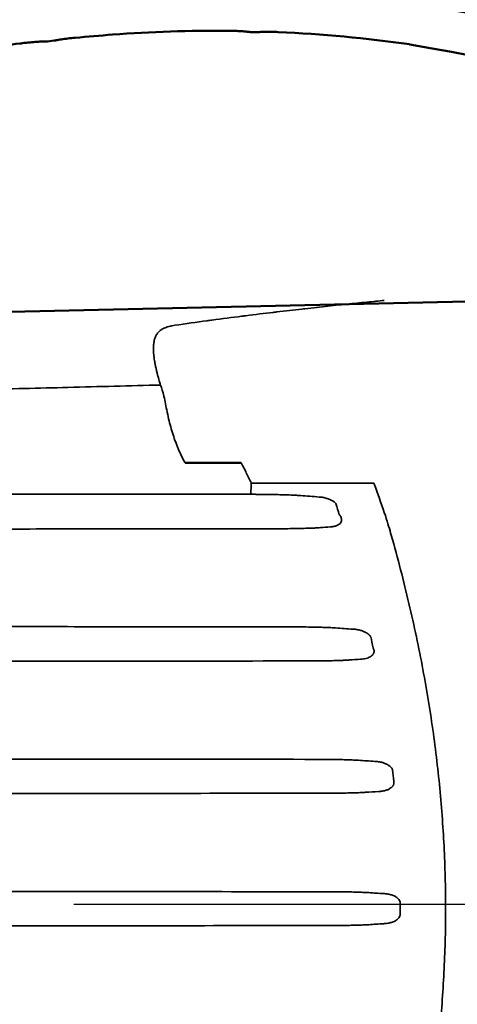
# Model space of a CAD drawing. Units: millimetres. Extents: x -402 to 1877, y 1083 to 2159.
# Drawn here: x 399 to 445, y 1750 to 1855 of the extents above; entities that cross this region are included whole.
import ezdxf

# ---------------------------------------------------------------- set-up
doc = ezdxf.new("R2010")
doc.units = ezdxf.units.MM
doc.header["$LTSCALE"] = 10
doc.linetypes.add('AM_ISO08W050', pattern=[18, 12, -1.5, 3, -1.5])
doc.linetypes.add('AM_ISO08W050x2', pattern=[9, 6, -0.75, 1.5, -0.75])
for name, color, linetype, lineweight in [('AM_0 ( Kontur 0.5 )', 7, 'Continuous', 50), ('AM_5 ( Bemassung)', 3, 'Continuous', 25), ('AM_7 (Mittellinie)', 4, 'AM_ISO08W050', 25), ('Sichtbar (ISO)', 7, 'Continuous', 50), ('Sichtbar schmal (ISO)', 7, 'Continuous', 35)]:
    doc.layers.add(name, color=color, linetype=linetype, lineweight=lineweight)
doc.styles.get("Standard").update_dxf_attribs({"font": 'arial.ttf'})
doc.dimstyles.new('AM_DIN$0', dxfattribs={"dimtxt": 3.5, "dimasz": 4, "dimexe": 0.5, "dimexo": 0, "dimgap": 1.5, "dimtad": 1, "dimdsep": 46, "dimtxsty": 'Standard', "dimcen": 0, "dimclrd": 256, "dimclre": 256, "dimclrt": 6, "dimadec": 0, "dimazin": 2, "dimtp": 0.1, "dimtm": 0.1, "dimtfac": 0.71, "dimtmove": 0, "dimatfit": 3, "dimfxl": 1, "dimlwd": -1, "dimlwe": -1, "dimarcsym": 0})

# ---------------------------------------------------------------- blocks, each defined once
blk = doc.blocks.new('*D31')
at = {"layer": 'AM_5 ( Bemassung)', "transparency": 16777216}
for p, q in [((45.08, 1816.63), (45.08, 2112.27)), ((656.21, 1777.64), (656.21, 2112.27)), ((65.08, 2107.27), (636.21, 2107.27))]:
    blk.add_line(p, q, dxfattribs=at)
for points in [[(65.08, 2110.61), (65.08, 2103.94), (45.08, 2107.27)], [(636.21, 2110.61), (636.21, 2103.94), (656.21, 2107.27)]]:
    blk.add_solid(points, dxfattribs=at)
at = {"layer": 'Defpoints', "color": 0, "transparency": 16777216}
for p in [(656.21, 2107.27), (45.08, 1816.63), (656.21, 1777.64)]:
    blk.add_point(p, dxfattribs=at)
at = {"layer": 'AM_5 ( Bemassung)', "color": 6, "transparency": 16777216, "insert": (336.72, 2137.59), "char_height": 30, "attachment_point": 5}
blk.add_mtext('605', dxfattribs=at)
blk = doc.blocks.new('*D23')
at = {"layer": 'AM_5 ( Bemassung)', "transparency": 16777216}
for p, q in [((45.08, 1816.63), (45.08, 2050.79)), ((567.88, 1798.85), (567.88, 2050.79)), ((65.08, 2045.79), (547.88, 2045.79))]:
    blk.add_line(p, q, dxfattribs=at)
for points in [[(65.08, 2049.12), (65.08, 2042.46), (45.08, 2045.79)], [(547.88, 2049.12), (547.88, 2042.46), (567.88, 2045.79)]]:
    blk.add_solid(points, dxfattribs=at)
at = {"layer": 'Defpoints', "color": 0, "transparency": 16777216}
for p in [(567.88, 2045.79), (45.08, 1816.63), (567.88, 1798.85)]:
    blk.add_point(p, dxfattribs=at)
at = {"layer": 'AM_5 ( Bemassung)', "color": 6, "transparency": 16777216, "insert": (286.11, 2076.12), "char_height": 30, "attachment_point": 5}
blk.add_mtext('534', dxfattribs=at)

msp = doc.modelspace()

# ---------------------------------------------------------------- linework, layer by layer
at = {"layer": 'AM_0 ( Kontur 0.5 )'}
msp.add_line((416.112, 1807.803), (422.044, 1807.803), dxfattribs=at)
at = {"layer": 'AM_7 (Mittellinie)', "linetype": 'AM_ISO08W050x2'}
msp.add_line((554.326, 1761.067), (33.271, 1761.067), dxfattribs=at)
at = {"layer": 'Sichtbar (ISO)'}
msp.add_line((355.723, 1822.809), (486.751, 1825.805), dxfattribs=at)
for points, knots in [([(404.464, 1852.786), (404.204, 1852.762), (403.94, 1852.734), (403.448, 1852.675), (403.213, 1852.644), (402.798, 1852.582), (402.613, 1852.551), (402.382, 1852.508), (402.308, 1852.493), (401.557, 1852.391)], [0, 0, 0, 0, 0.07853369, 0.07853369, 0.1566682, 0.1566682, 0.23498444, 0.23498444, 0.28025629, 0.28025629, 0.28025629, 0.28025629]), ([(423.642, 1853.364), (423.642, 1853.364), (423.027, 1853.382), (423.003, 1853.387), (422.975, 1853.392), (422.878, 1853.407), (422.796, 1853.417), (422.568, 1853.442), (422.408, 1853.457), (422.034, 1853.485), (421.81, 1853.498), (421.335, 1853.518), (421.078, 1853.526), (420.78, 1853.53), (420.738, 1853.53), (420.696, 1853.531)], [0.08512159, 0.08512159, 0.08512159, 0.08512159, 0.10119426, 0.10119426, 0.1339754, 0.1339754, 0.18741611, 0.18741611, 0.25726113, 0.25726113, 0.33319535, 0.33319535, 0.41025326, 0.41025326, 0.42280115, 0.42280115, 0.42280115, 0.42280115]), ([(425.972, 1853.389), (425.715, 1853.401), (425.454, 1853.408), (424.968, 1853.416), (424.736, 1853.416), (424.327, 1853.409), (424.144, 1853.403), (423.855, 1853.388), (423.741, 1853.378), (423.658, 1853.367), (423.642, 1853.364), (423.642, 1853.364)], [0, 0, 0, 0, 0.07730456, 0.07730456, 0.153797, 0.153797, 0.23044648, 0.23044648, 0.30630778, 0.30630778, 0.33614095, 0.33614095, 0.33614095, 0.33614095]), ([(398.605, 1852.178), (396.445, 1851.928), (394.298, 1851.318), (390.346, 1849.461), (388.492, 1848.186), (385.733, 1845.534), (384.685, 1844.246), (383.814, 1842.862)], [0, 0, 0, 0, 0.6524338, 0.6524338, 1.3100064, 1.3100064, 1.8007321, 1.8007321, 1.8007321, 1.8007321]), ([(401.557, 1852.391), (401.557, 1852.391), (401.552, 1852.391), (401.529, 1852.393), (401.501, 1852.395), (401.404, 1852.397), (401.32, 1852.397), (401.088, 1852.393), (400.925, 1852.387), (400.542, 1852.367), (400.314, 1852.352), (399.831, 1852.312), (399.57, 1852.287), (399.284, 1852.256), (399.257, 1852.253), (399.23, 1852.25)], [0.09150978, 0.09150978, 0.09150978, 0.09150978, 0.10683045, 0.10683045, 0.13956795, 0.13956795, 0.19350548, 0.19350548, 0.2643046, 0.2643046, 0.3412603, 0.3412603, 0.4195439, 0.4195439, 0.42763438, 0.42763438, 0.42763438, 0.42763438]), ([(439.91, 1852.089), (453.233, 1849.651), (453.46, 1849.577), (453.674, 1849.506), (453.889, 1849.435), (454.091, 1849.366), (454.282, 1849.3)], [0, 0, 0, 0, 0.5, 0.5, 0.5, 1, 1, 1, 1])]:
    msp.add_open_spline(points, degree=3, knots=knots, dxfattribs=at)
for points in [[(408.429, 1853.119), (407.107, 1853.019), (405.785, 1852.908), (404.464, 1852.786)], [(420.696, 1853.531), (416.605, 1853.566), (412.509, 1853.429), (408.429, 1853.119)], [(439.88, 1852.091), (435.27, 1852.746), (430.623, 1853.18), (425.972, 1853.389)], [(399.23, 1852.25), (399.022, 1852.226), (398.814, 1852.203), (398.605, 1852.178)], [(439.88, 1852.091), (439.889, 1852.09), (439.9, 1852.089), (439.91, 1852.089)]]:
    msp.add_open_spline(points, degree=3, dxfattribs=at)
at = {"layer": 'Sichtbar schmal (ISO)'}
for centre, major_axis, ratio, start_param, end_param in [((404.419, 1853.284), (0.046, -0.498), 0.0015976, 0.0768378, 0.0770462), ((425.994, 1853.889), (-0.022, -0.499), 0.0007848, 6.2063, 6.2831854), ((425.994, 1853.889), (-0.022, -0.499), 0.0007849, 0.0003168, 0.0005197), ((399.174, 1852.747), (0.056, -0.497), 0.0019621, 6.2831852, 6.3603747), ((423.047, 1806.466), (-0.003, -2), 0.0390304, 0.0349379, 1.1582971), ((571.141, 1806.491), (155.59, 0), 0.0348995, 3.5497977, 3.5806577), ((366.719, 1752.503), (7.716, -124.195), 0.5932496, 1.9463294, 1.9566114), ((571.103, 1798.742), (-154.121, 0), 0.0348993, 5.8461196, 5.8621462), ((571.237, 1792.63), (154.057, 0), 0.0348993, 3.5844607, 3.6118547), ((367.297, 1757.912), (2.134, -107.917), 0.6664586, 1.8422047, 1.8536011), ((571.399, 1784.6), (-153.269, 0), 0.0348992, 5.8139833, 5.8316211), ((571.215, 1778.71), (152.95, 0), 0.0348993, 3.6062052, 3.6307417), ((370.117, 1760.26), (0.252, -97.342), 0.7067918, 1.7118169, 1.7241155), ((436.442, 1772.969), (-4.284, -0.283), 0.0096418, 4.6744283, 5.0015968), ((571.174, 1764.736), (152.378, 0), 0.0348993, 3.6149519, 3.636962), ((371.442, 1760.617), (0, -93.74), 0.7195948, 1.5644725, 1.5771201), ((571.267, 1756.496), (-152.484, 0), 0.0348993, 5.7878261, 5.809821)]:
    msp.add_ellipse(centre, major_axis=major_axis, ratio=ratio, start_param=start_param, end_param=end_param, dxfattribs=at)
for points, knots in [([(408.108, 1857.057), (412.028, 1857.378), (415.98, 1857.539), (419.88, 1857.551), (423.78, 1857.564), (427.629, 1857.429), (431.612, 1857.138), (435.595, 1856.846), (439.712, 1856.398), (444.14, 1855.707), (448.569, 1855.016), (453.309, 1854.081), (458.24, 1852.823)], [0.00000365, 0.00000365, 0.00000365, 0.00000365, 0.25, 0.25, 0.25, 0.5, 0.5, 0.5, 0.75, 0.75, 0.75, 1, 1, 1, 1]), ([(415.026, 1822.356), (416.208, 1822.526), (417.347, 1822.685), (418.444, 1822.834), (418.615, 1822.857), (418.785, 1822.88), (418.954, 1822.903), (420.045, 1823.049), (421.092, 1823.186), (422.099, 1823.314), (422.247, 1823.333), (422.394, 1823.351), (422.54, 1823.37), (423.543, 1823.496), (424.505, 1823.614), (425.43, 1823.725), (425.557, 1823.74), (425.684, 1823.755), (425.81, 1823.77), (426.732, 1823.88), (427.616, 1823.982), (428.467, 1824.078), (428.576, 1824.09), (428.685, 1824.103), (428.793, 1824.115), (429.642, 1824.21), (430.456, 1824.299), (431.24, 1824.383), (431.334, 1824.394), (431.427, 1824.403), (431.52, 1824.413), (432.302, 1824.497), (433.054, 1824.575), (433.777, 1824.649), (433.857, 1824.657), (433.937, 1824.665), (434.016, 1824.673), (434.739, 1824.747), (435.433, 1824.815), (436.102, 1824.881), (436.171, 1824.887), (436.239, 1824.894), (436.306, 1824.9), (436.603, 1824.929), (436.895, 1824.957), (437.182, 1824.985)], [0, 0, 0, 0, 0.02162241, 0.02162241, 0.02162241, 0.025, 0.025, 0.025, 0.04679605, 0.04679605, 0.04679605, 0.05, 0.05, 0.05, 0.07197434, 0.07197434, 0.07197434, 0.075, 0.075, 0.075, 0.09715179, 0.09715179, 0.09715179, 0.1, 0.1, 0.1, 0.12233015, 0.12233015, 0.12233015, 0.125, 0.125, 0.125, 0.14750823, 0.14750823, 0.14750823, 0.15, 0.15, 0.15, 0.17268621, 0.17268621, 0.17268621, 0.175, 0.175, 0.175, 0.1851456, 0.1851456, 0.1851456, 0.1851456]), ([(413.517, 1816.035), (413.493, 1816.112), (413.467, 1816.192), (413.442, 1816.275), (413.42, 1816.345), (413.399, 1816.418), (413.377, 1816.492), (413.349, 1816.586), (413.321, 1816.683), (413.293, 1816.783), (413.272, 1816.856), (413.251, 1816.931), (413.231, 1817.006), (413.202, 1817.113), (413.174, 1817.222), (413.147, 1817.331), (413.129, 1817.402), (413.112, 1817.474), (413.094, 1817.546), (413.067, 1817.661), (413.041, 1817.775), (413.017, 1817.889), (413.003, 1817.955), (412.989, 1818.021), (412.976, 1818.087), (412.952, 1818.204), (412.931, 1818.32), (412.911, 1818.433), (412.901, 1818.491), (412.891, 1818.549), (412.882, 1818.605), (412.863, 1818.72), (412.847, 1818.832), (412.833, 1818.939), (412.827, 1818.988), (412.821, 1819.036), (412.816, 1819.083), (412.803, 1819.19), (412.794, 1819.293), (412.786, 1819.39), (412.783, 1819.429), (412.78, 1819.467), (412.778, 1819.504), (412.772, 1819.6), (412.768, 1819.692), (412.766, 1819.778), (412.765, 1819.808), (412.765, 1819.838), (412.765, 1819.867), (412.764, 1819.953), (412.766, 1820.034), (412.769, 1820.112), (412.77, 1820.135), (412.771, 1820.157), (412.772, 1820.179), (412.776, 1820.257), (412.782, 1820.329), (412.79, 1820.398), (412.792, 1820.416), (412.794, 1820.433), (412.796, 1820.45), (412.805, 1820.519), (412.815, 1820.584), (412.827, 1820.646), (412.829, 1820.659), (412.832, 1820.672), (412.834, 1820.685), (412.847, 1820.747), (412.861, 1820.806), (412.877, 1820.862), (412.88, 1820.871), (412.882, 1820.881), (412.885, 1820.89), (412.901, 1820.947), (412.919, 1821.001), (412.939, 1821.052), (412.941, 1821.059), (412.944, 1821.066), (412.947, 1821.073), (412.967, 1821.125), (412.989, 1821.175), (413.013, 1821.223), (413.015, 1821.228), (413.017, 1821.232), (413.02, 1821.237), (413.044, 1821.286), (413.071, 1821.334), (413.1, 1821.38), (413.101, 1821.383), (413.103, 1821.386), (413.105, 1821.389), (413.135, 1821.436), (413.168, 1821.482), (413.204, 1821.527), (413.205, 1821.529), (413.206, 1821.53), (413.207, 1821.532), (413.245, 1821.579), (413.286, 1821.625), (413.331, 1821.67), (413.376, 1821.715), (413.426, 1821.759), (413.48, 1821.801), (413.481, 1821.802), (413.483, 1821.803), (413.484, 1821.804), (413.537, 1821.846), (413.595, 1821.886), (413.659, 1821.925), (413.662, 1821.927), (413.665, 1821.929), (413.668, 1821.931), (413.731, 1821.969), (413.798, 1822.005), (413.87, 1822.039), (413.876, 1822.042), (413.882, 1822.045), (413.888, 1822.048), (413.958, 1822.08), (414.033, 1822.111), (414.113, 1822.14), (414.122, 1822.143), (414.131, 1822.147), (414.14, 1822.15), (414.218, 1822.177), (414.3, 1822.203), (414.385, 1822.226), (414.398, 1822.23), (414.411, 1822.233), (414.424, 1822.236), (414.508, 1822.259), (414.595, 1822.279), (414.688, 1822.298), (414.705, 1822.301), (414.723, 1822.305), (414.74, 1822.308), (414.831, 1822.325), (414.927, 1822.341), (415.026, 1822.356)], [0, 0, 0, 0, 0.0226423, 0.0226423, 0.0226423, 0.0416667, 0.0416667, 0.0416667, 0.0656822, 0.0656822, 0.0656822, 0.0833333, 0.0833333, 0.0833333, 0.1084729, 0.1084729, 0.1084729, 0.125, 0.125, 0.125, 0.1513164, 0.1513164, 0.1513164, 0.1666667, 0.1666667, 0.1666667, 0.1941462, 0.1941462, 0.1941462, 0.2083333, 0.2083333, 0.2083333, 0.2370012, 0.2370012, 0.2370012, 0.25, 0.25, 0.25, 0.2798242, 0.2798242, 0.2798242, 0.2916667, 0.2916667, 0.2916667, 0.3226104, 0.3226104, 0.3226104, 0.3333333, 0.3333333, 0.3333333, 0.3654465, 0.3654465, 0.3654465, 0.375, 0.375, 0.375, 0.4082739, 0.4082739, 0.4082739, 0.4166667, 0.4166667, 0.4166667, 0.4511044, 0.4511044, 0.4511044, 0.4583333, 0.4583333, 0.4583333, 0.493935, 0.493935, 0.493935, 0.5, 0.5, 0.5, 0.5367668, 0.5367668, 0.5367668, 0.5416667, 0.5416667, 0.5416667, 0.5795998, 0.5795998, 0.5795998, 0.5833333, 0.5833333, 0.5833333, 0.6224335, 0.6224335, 0.6224335, 0.625, 0.625, 0.625, 0.6652739, 0.6652739, 0.6652739, 0.6666667, 0.6666667, 0.6666667, 0.7083333, 0.7083333, 0.7083333, 0.75, 0.75, 0.75, 0.7509373, 0.7509373, 0.7509373, 0.7916667, 0.7916667, 0.7916667, 0.7937626, 0.7937626, 0.7937626, 0.8333333, 0.8333333, 0.8333333, 0.8365903, 0.8365903, 0.8365903, 0.875, 0.875, 0.875, 0.879433, 0.879433, 0.879433, 0.9166667, 0.9166667, 0.9166667, 0.9222769, 0.9222769, 0.9222769, 0.9583333, 0.9583333, 0.9583333, 0.965098, 0.965098, 0.965098, 1, 1, 1, 1]), ([(413.517, 1816.035), (410.258, 1815.951), (406.99, 1815.868), (403.714, 1815.784), (400.629, 1815.705), (397.537, 1815.625), (394.438, 1815.546), (388.725, 1815.399), (382.988, 1815.252), (377.225, 1815.104), (376.543, 1815.087), (375.86, 1815.069), (375.177, 1815.052), (368.725, 1814.886), (362.24, 1814.72), (355.723, 1814.552)], [0, 0, 0, 0, 0.1716566, 0.1716566, 0.1716566, 0.3333333, 0.3333333, 0.3333333, 0.6313723, 0.6313723, 0.6313723, 0.6666667, 0.6666667, 0.6666667, 1, 1, 1, 1]), ([(416.112, 1807.803), (415.86, 1808.264), (415.628, 1808.741), (415.421, 1809.222), (415.37, 1809.341), (415.32, 1809.459), (415.272, 1809.578), (415.058, 1810.108), (414.875, 1810.64), (414.716, 1811.172), (414.694, 1811.245), (414.673, 1811.318), (414.652, 1811.39), (414.487, 1811.97), (414.35, 1812.549), (414.23, 1813.113), (414.225, 1813.137), (414.219, 1813.161), (414.214, 1813.185), (414.091, 1813.772), (413.985, 1814.339), (413.877, 1814.819), (413.874, 1814.836), (413.87, 1814.854), (413.866, 1814.871), (413.762, 1815.328), (413.654, 1815.71), (413.517, 1816.035)], [0, 0, 0, 0, 0.1604823, 0.1604823, 0.1604823, 0.2, 0.2, 0.2, 0.3758671, 0.3758671, 0.3758671, 0.4, 0.4, 0.4, 0.5918336, 0.5918336, 0.5918336, 0.6, 0.6, 0.6, 0.8, 0.8, 0.8, 0.8073275, 0.8073275, 0.8073275, 1, 1, 1, 1]), ([(423.117, 1805.664), (423.083, 1805.741), (423.048, 1805.816), (423.012, 1805.892), (422.876, 1806.186), (422.736, 1806.474), (422.593, 1806.758), (422.517, 1806.91), (422.44, 1807.06), (422.363, 1807.208), (422.258, 1807.409), (422.152, 1807.608), (422.044, 1807.803)], [0.00000037, 0.00000037, 0.00000037, 0.00000037, 0.10229895, 0.10229895, 0.10229895, 0.5, 0.5, 0.5, 0.71252075, 0.71252075, 0.71252075, 0.99999916, 0.99999916, 0.99999916, 0.99999916]), ([(436.103, 1805.664), (437.226, 1802.603), (437.59, 1801.364), (437.937, 1800.137), (438.284, 1798.909), (438.614, 1797.691), (438.926, 1796.486), (439.239, 1795.281), (439.534, 1794.088), (439.812, 1792.907), (440.09, 1791.725), (440.352, 1790.555), (440.597, 1789.394), (440.843, 1788.233), (441.072, 1787.082), (441.287, 1785.938), (441.501, 1784.794), (441.7, 1783.659), (441.884, 1782.53), (442.068, 1781.402), (442.238, 1780.28), (442.393, 1779.165), (442.547, 1778.05), (442.688, 1776.941), (442.814, 1775.837), (442.941, 1774.733), (443.053, 1773.634), (443.151, 1772.539), (443.25, 1771.444), (443.334, 1770.353), (443.406, 1769.265), (443.477, 1768.178), (443.534, 1767.093), (443.579, 1766.011), (443.623, 1764.928), (443.654, 1763.848), (443.672, 1762.768), (443.689, 1761.689), (443.693, 1760.61), (443.685, 1759.532), (443.676, 1758.453), (443.654, 1757.374), (443.618, 1756.293), (443.583, 1755.212), (443.534, 1754.128), (443.472, 1753.042), (443.409, 1751.956), (443.334, 1750.868), (443.244, 1749.776), (443.155, 1748.684), (443.052, 1747.588), (442.935, 1746.487), (442.817, 1745.386), (442.686, 1744.28), (442.541, 1743.169), (442.396, 1742.058), (442.236, 1740.941), (442.062, 1739.817), (441.887, 1738.693), (441.698, 1737.562), (441.494, 1736.423), (441.289, 1735.285), (441.07, 1734.139), (440.835, 1732.984), (440.6, 1731.829), (440.349, 1730.665), (440.081, 1729.491), (439.814, 1728.316), (439.53, 1727.131), (439.23, 1725.935), (438.929, 1724.738), (438.611, 1723.53), (438.275, 1722.31), (437.94, 1721.089), (437.587, 1719.857), (437.215, 1718.611), (436.844, 1717.366), (436.454, 1716.107), (436.046, 1714.836)], [0, 0, 0, 0, 0.0384615, 0.0384615, 0.0384615, 0.0769231, 0.0769231, 0.0769231, 0.1153846, 0.1153846, 0.1153846, 0.1538462, 0.1538462, 0.1538462, 0.1923077, 0.1923077, 0.1923077, 0.2307692, 0.2307692, 0.2307692, 0.2692308, 0.2692308, 0.2692308, 0.3076923, 0.3076923, 0.3076923, 0.3461538, 0.3461538, 0.3461538, 0.3846154, 0.3846154, 0.3846154, 0.4230769, 0.4230769, 0.4230769, 0.4615385, 0.4615385, 0.4615385, 0.5, 0.5, 0.5, 0.5384615, 0.5384615, 0.5384615, 0.5769231, 0.5769231, 0.5769231, 0.6153846, 0.6153846, 0.6153846, 0.6538462, 0.6538462, 0.6538462, 0.6923077, 0.6923077, 0.6923077, 0.7307692, 0.7307692, 0.7307692, 0.7692308, 0.7692308, 0.7692308, 0.8076923, 0.8076923, 0.8076923, 0.8461538, 0.8461538, 0.8461538, 0.8846154, 0.8846154, 0.8846154, 0.9230769, 0.9230769, 0.9230769, 0.9615385, 0.9615385, 0.9615385, 1, 1, 1, 1]), ([(423.047, 1804.468), (423.163, 1804.467), (423.279, 1804.467), (423.396, 1804.467), (423.438, 1804.467), (423.481, 1804.466), (423.524, 1804.466), (423.684, 1804.465), (423.845, 1804.464), (424.006, 1804.463), (424.038, 1804.463), (424.07, 1804.463), (424.103, 1804.462), (424.231, 1804.461), (424.359, 1804.46), (424.488, 1804.459)], [0.00000138, 0.00000138, 0.00000138, 0.00000138, 0.24431743, 0.24431743, 0.24431743, 0.33333333, 0.33333333, 0.33333333, 0.66666667, 0.66666667, 0.66666667, 0.73340238, 0.73340238, 0.73340238, 1, 1, 1, 1]), ([(424.488, 1804.459), (424.674, 1804.457), (424.858, 1804.454), (425.039, 1804.451), (425.174, 1804.449), (425.307, 1804.447), (425.439, 1804.445), (425.675, 1804.44), (425.907, 1804.435), (426.131, 1804.43), (426.201, 1804.428), (426.271, 1804.426), (426.339, 1804.425), (426.61, 1804.417), (426.867, 1804.409), (427.104, 1804.4), (427.118, 1804.4), (427.132, 1804.399), (427.145, 1804.399), (427.394, 1804.389), (427.622, 1804.379), (427.822, 1804.368), (427.847, 1804.367), (427.873, 1804.366), (427.897, 1804.364), (428.064, 1804.355), (428.21, 1804.345), (428.335, 1804.335)], [0.00000162, 0.00000162, 0.00000162, 0.00000162, 0.11469607, 0.11469607, 0.11469607, 0.2, 0.2, 0.2, 0.35238923, 0.35238923, 0.35238923, 0.4, 0.4, 0.4, 0.5891294, 0.5891294, 0.5891294, 0.6, 0.6, 0.6, 0.8, 0.8, 0.8, 0.82587054, 0.82587054, 0.82587054, 0.99999996, 0.99999996, 0.99999996, 0.99999996]), ([(430.309, 1804.182), (430.441, 1804.179), (430.576, 1804.165), (430.714, 1804.141), (430.851, 1804.117), (430.991, 1804.082), (431.126, 1804.038), (431.14, 1804.034), (431.154, 1804.029), (431.169, 1804.024), (431.288, 1803.983), (431.402, 1803.936), (431.508, 1803.883), (431.535, 1803.87), (431.56, 1803.857), (431.586, 1803.843), (431.675, 1803.795), (431.757, 1803.744), (431.832, 1803.691), (431.864, 1803.668), (431.894, 1803.645), (431.923, 1803.622), (431.981, 1803.575), (432.032, 1803.528), (432.077, 1803.48)], [0.00000648, 0.00000648, 0.00000648, 0.00000648, 0.2, 0.2, 0.2, 0.4, 0.4, 0.4, 0.42151553, 0.42151553, 0.42151553, 0.6, 0.6, 0.6, 0.64434109, 0.64434109, 0.64434109, 0.8, 0.8, 0.8, 0.86723702, 0.86723702, 0.86723702, 1, 1, 1, 1]), ([(432.433, 1802.312), (432.469, 1802.272), (432.505, 1802.229), (432.537, 1802.182), (432.569, 1802.135), (432.597, 1802.084), (432.621, 1802.03), (432.644, 1801.976), (432.661, 1801.918), (432.669, 1801.858), (432.677, 1801.797), (432.676, 1801.733), (432.662, 1801.669), (432.648, 1801.605), (432.621, 1801.54), (432.582, 1801.48), (432.542, 1801.419), (432.49, 1801.362), (432.424, 1801.309), (432.358, 1801.256), (432.278, 1801.207), (432.183, 1801.165), (432.089, 1801.123), (431.98, 1801.088), (431.86, 1801.062), (431.74, 1801.037), (431.609, 1801.022), (431.47, 1801.018)], [0.00000001, 0.00000001, 0.00000001, 0.00000001, 0.11111111, 0.11111111, 0.11111111, 0.22222222, 0.22222222, 0.22222222, 0.33333333, 0.33333333, 0.33333333, 0.44444444, 0.44444444, 0.44444444, 0.55555556, 0.55555556, 0.55555556, 0.66666667, 0.66666667, 0.66666667, 0.77777778, 0.77777778, 0.77777778, 0.88888889, 0.88888889, 0.88888889, 0.99999803, 0.99999803, 0.99999803, 0.99999803]), ([(426.067, 1800.823), (412.524, 1800.813), (405.442, 1800.804), (398.349, 1800.795), (391.255, 1800.786), (384.151, 1800.777), (377.035, 1800.768), (369.919, 1800.759), (362.792, 1800.75), (355.653, 1800.741)], [0, 0, 0, 0, 0.3333333, 0.3333333, 0.3333333, 0.6666667, 0.6666667, 0.6666667, 1, 1, 1, 1]), ([(430.442, 1800.94), (430.355, 1800.933), (430.256, 1800.926), (430.148, 1800.92), (430.079, 1800.916), (430.005, 1800.912), (429.928, 1800.908), (429.776, 1800.9), (429.607, 1800.893), (429.424, 1800.886), (429.366, 1800.884), (429.307, 1800.882), (429.246, 1800.88), (429.018, 1800.872), (428.772, 1800.864), (428.512, 1800.858), (428.484, 1800.857), (428.456, 1800.857), (428.427, 1800.856), (428.135, 1800.849), (427.826, 1800.843), (427.506, 1800.838), (427.492, 1800.838), (427.477, 1800.838), (427.463, 1800.837), (427.156, 1800.833), (426.84, 1800.829), (426.524, 1800.827), (426.461, 1800.826), (426.398, 1800.826), (426.335, 1800.825), (426.067, 1800.823), (425.798, 1800.822), (425.526, 1800.822)], [0.00000083, 0.00000083, 0.00000083, 0.00000083, 0.10186281, 0.10186281, 0.10186281, 0.16666667, 0.16666667, 0.16666667, 0.29320247, 0.29320247, 0.29320247, 0.33333333, 0.33333333, 0.33333333, 0.48377537, 0.48377537, 0.48377537, 0.5, 0.5, 0.5, 0.66666667, 0.66666667, 0.66666667, 0.67427829, 0.67427829, 0.67427829, 0.83333333, 0.83333333, 0.83333333, 0.86511507, 0.86511507, 0.86511507, 0.99999995, 0.99999995, 0.99999995, 0.99999995]), ([(355.653, 1790.522), (362.987, 1790.513), (370.309, 1790.504), (377.619, 1790.494), (384.929, 1790.485), (392.228, 1790.476), (399.514, 1790.466), (406.8, 1790.457), (414.074, 1790.448), (427.268, 1790.438)], [0, 0, 0, 0, 0.3333333, 0.3333333, 0.3333333, 0.6666667, 0.6666667, 0.6666667, 1, 1, 1, 1]), ([(427.268, 1790.438), (427.536, 1790.438), (427.802, 1790.437), (428.067, 1790.435), (428.12, 1790.435), (428.173, 1790.434), (428.227, 1790.434), (428.545, 1790.431), (428.863, 1790.428), (429.17, 1790.423), (429.174, 1790.423), (429.177, 1790.423), (429.18, 1790.423), (429.484, 1790.418), (429.779, 1790.413), (430.058, 1790.406), (430.111, 1790.405), (430.163, 1790.404), (430.215, 1790.402), (430.439, 1790.397), (430.653, 1790.391), (430.853, 1790.384), (430.943, 1790.381), (431.03, 1790.378), (431.114, 1790.374), (431.26, 1790.369), (431.397, 1790.363), (431.524, 1790.357), (431.633, 1790.351), (431.733, 1790.346), (431.827, 1790.34), (431.904, 1790.336), (431.976, 1790.331), (432.042, 1790.326)], [0.00000051, 0.00000051, 0.00000051, 0.00000051, 0.13877593, 0.13877593, 0.13877593, 0.16666667, 0.16666667, 0.16666667, 0.33333333, 0.33333333, 0.33333333, 0.33505398, 0.33505398, 0.33505398, 0.5, 0.5, 0.5, 0.53118969, 0.53118969, 0.53118969, 0.66666667, 0.66666667, 0.66666667, 0.72741012, 0.72741012, 0.72741012, 0.83333333, 0.83333333, 0.83333333, 0.92451301, 0.92451301, 0.92451301, 0.99999991, 0.99999991, 0.99999991, 0.99999991]), ([(433.903, 1790.194), (434.037, 1790.191), (434.173, 1790.178), (434.31, 1790.156), (434.446, 1790.134), (434.583, 1790.103), (434.713, 1790.064), (434.732, 1790.058), (434.752, 1790.052), (434.771, 1790.046), (434.879, 1790.011), (434.982, 1789.971), (435.077, 1789.927), (435.111, 1789.912), (435.144, 1789.896), (435.176, 1789.879), (435.249, 1789.842), (435.317, 1789.802), (435.379, 1789.761), (435.42, 1789.734), (435.458, 1789.707), (435.493, 1789.679), (435.535, 1789.646), (435.574, 1789.613), (435.609, 1789.579), (435.648, 1789.541), (435.683, 1789.503), (435.713, 1789.466), (435.733, 1789.441), (435.751, 1789.417), (435.767, 1789.392)], [0.0000042, 0.0000042, 0.0000042, 0.0000042, 0.16666667, 0.16666667, 0.16666667, 0.33333333, 0.33333333, 0.33333333, 0.35822924, 0.35822924, 0.35822924, 0.5, 0.5, 0.5, 0.55045641, 0.55045641, 0.55045641, 0.66666667, 0.66666667, 0.66666667, 0.74243609, 0.74243609, 0.74243609, 0.83333333, 0.83333333, 0.83333333, 0.934124, 0.934124, 0.934124, 1, 1, 1, 1]), ([(436.014, 1788.214), (436.018, 1788.208), (436.021, 1788.203), (436.024, 1788.198), (436.055, 1788.145), (436.08, 1788.09), (436.097, 1788.035), (436.099, 1788.028), (436.101, 1788.021), (436.103, 1788.014), (436.117, 1787.959), (436.123, 1787.904), (436.121, 1787.849), (436.121, 1787.841), (436.12, 1787.832), (436.119, 1787.824), (436.115, 1787.77), (436.102, 1787.716), (436.079, 1787.661), (436.075, 1787.652), (436.071, 1787.643), (436.066, 1787.633), (436.041, 1787.58), (436.006, 1787.528), (435.962, 1787.477), (435.953, 1787.467), (435.944, 1787.457), (435.934, 1787.447), (435.887, 1787.398), (435.83, 1787.351), (435.764, 1787.307), (435.749, 1787.297), (435.733, 1787.287), (435.717, 1787.278), (435.648, 1787.236), (435.57, 1787.198), (435.482, 1787.164), (435.46, 1787.156), (435.437, 1787.147), (435.413, 1787.139), (435.323, 1787.108), (435.224, 1787.082), (435.119, 1787.062), (435.089, 1787.057), (435.059, 1787.052), (435.028, 1787.047), (434.922, 1787.031), (434.81, 1787.021), (434.694, 1787.019)], [0, 0, 0, 0, 0.01170199, 0.01170199, 0.01170199, 0.125, 0.125, 0.125, 0.13920512, 0.13920512, 0.13920512, 0.25, 0.25, 0.25, 0.2665678, 0.2665678, 0.2665678, 0.375, 0.375, 0.375, 0.39385034, 0.39385034, 0.39385034, 0.5, 0.5, 0.5, 0.52121559, 0.52121559, 0.52121559, 0.625, 0.625, 0.625, 0.6485447, 0.6485447, 0.6485447, 0.75, 0.75, 0.75, 0.77572358, 0.77572358, 0.77572358, 0.875, 0.875, 0.875, 0.90315328, 0.90315328, 0.90315328, 0.99999789, 0.99999789, 0.99999789, 0.99999789]), ([(429.228, 1786.831), (415.577, 1786.821), (408.116, 1786.812), (400.643, 1786.803), (393.17, 1786.794), (385.684, 1786.784), (378.186, 1786.775), (370.688, 1786.766), (363.177, 1786.756), (355.653, 1786.747)], [0.00000001, 0.00000001, 0.00000001, 0.00000001, 0.33333333, 0.33333333, 0.33333333, 0.66666667, 0.66666667, 0.66666667, 1, 1, 1, 1]), ([(433.493, 1786.934), (433.452, 1786.931), (433.409, 1786.928), (433.364, 1786.925), (433.225, 1786.917), (433.067, 1786.908), (432.888, 1786.9), (432.828, 1786.898), (432.766, 1786.895), (432.701, 1786.893), (432.513, 1786.885), (432.307, 1786.878), (432.087, 1786.872), (432.009, 1786.87), (431.929, 1786.868), (431.848, 1786.865), (431.621, 1786.86), (431.381, 1786.855), (431.131, 1786.85), (431.038, 1786.848), (430.944, 1786.847), (430.849, 1786.845), (430.594, 1786.842), (430.332, 1786.838), (430.067, 1786.836), (429.964, 1786.835), (429.86, 1786.834), (429.756, 1786.834), (429.493, 1786.832), (429.228, 1786.831), (428.957, 1786.83)], [0.00000058, 0.00000058, 0.00000058, 0.00000058, 0.04863132, 0.04863132, 0.04863132, 0.2, 0.2, 0.2, 0.25120251, 0.25120251, 0.25120251, 0.4, 0.4, 0.4, 0.45280563, 0.45280563, 0.45280563, 0.6, 0.6, 0.6, 0.65448309, 0.65448309, 0.65448309, 0.8, 0.8, 0.8, 0.85679228, 0.85679228, 0.85679228, 1, 1, 1, 1]), ([(355.653, 1776.504), (363.298, 1776.494), (370.93, 1776.485), (378.549, 1776.475), (386.168, 1776.466), (393.774, 1776.456), (401.367, 1776.447), (408.96, 1776.438), (416.539, 1776.428), (430.038, 1776.419)], [0, 0, 0, 0, 0.3333333, 0.3333333, 0.3333333, 0.6666667, 0.6666667, 0.6666667, 1, 1, 1, 1]), ([(430.038, 1776.419), (430.252, 1776.419), (430.462, 1776.418), (430.671, 1776.417), (430.761, 1776.416), (430.851, 1776.416), (430.94, 1776.415), (431.166, 1776.413), (431.39, 1776.411), (431.609, 1776.408), (431.679, 1776.407), (431.748, 1776.406), (431.817, 1776.405), (432.049, 1776.402), (432.274, 1776.398), (432.491, 1776.393), (432.539, 1776.392), (432.587, 1776.391), (432.635, 1776.39), (432.862, 1776.385), (433.079, 1776.379), (433.281, 1776.373), (433.31, 1776.372), (433.339, 1776.371), (433.368, 1776.37), (433.579, 1776.363), (433.775, 1776.356), (433.951, 1776.348), (433.964, 1776.347), (433.977, 1776.347), (433.989, 1776.346), (434.175, 1776.337), (434.338, 1776.328), (434.478, 1776.318)], [0.00000007, 0.00000007, 0.00000007, 0.00000007, 0.1164691, 0.1164691, 0.1164691, 0.16666667, 0.16666667, 0.16666667, 0.29313839, 0.29313839, 0.29313839, 0.33333333, 0.33333333, 0.33333333, 0.46940149, 0.46940149, 0.46940149, 0.5, 0.5, 0.5, 0.64574005, 0.64574005, 0.64574005, 0.66666667, 0.66666667, 0.66666667, 0.8219935, 0.8219935, 0.8219935, 0.83333333, 0.83333333, 0.83333333, 0.99999965, 0.99999965, 0.99999965, 0.99999965]), ([(436.201, 1776.202), (436.331, 1776.199), (436.46, 1776.188), (436.587, 1776.17), (436.593, 1776.169), (436.599, 1776.168), (436.604, 1776.167), (436.737, 1776.147), (436.869, 1776.119), (436.992, 1776.083), (437.007, 1776.079), (437.021, 1776.075), (437.036, 1776.071), (437.142, 1776.038), (437.243, 1776.001), (437.336, 1775.96), (437.365, 1775.947), (437.394, 1775.934), (437.422, 1775.92), (437.493, 1775.885), (437.559, 1775.848), (437.619, 1775.81), (437.657, 1775.786), (437.691, 1775.762), (437.724, 1775.737), (437.765, 1775.707), (437.802, 1775.676), (437.836, 1775.644), (437.872, 1775.61), (437.905, 1775.575), (437.934, 1775.541), (437.952, 1775.518), (437.969, 1775.495), (437.985, 1775.473), (438.015, 1775.429), (438.039, 1775.384), (438.057, 1775.341), (438.063, 1775.328), (438.068, 1775.315), (438.072, 1775.302)], [0.0000028, 0.0000028, 0.0000028, 0.0000028, 0.13676207, 0.13676207, 0.13676207, 0.14285714, 0.14285714, 0.14285714, 0.28571429, 0.28571429, 0.28571429, 0.30271226, 0.30271226, 0.30271226, 0.42857143, 0.42857143, 0.42857143, 0.46886995, 0.46886995, 0.46886995, 0.57142857, 0.57142857, 0.57142857, 0.63504758, 0.63504758, 0.63504758, 0.71428571, 0.71428571, 0.71428571, 0.80090387, 0.80090387, 0.80090387, 0.85714286, 0.85714286, 0.85714286, 0.96681323, 0.96681323, 0.96681323, 1, 1, 1, 1]), ([(438.199, 1774.118), (438.209, 1774.086), (438.216, 1774.053), (438.221, 1774.021), (438.224, 1773.994), (438.225, 1773.966), (438.225, 1773.939), (438.224, 1773.901), (438.219, 1773.864), (438.21, 1773.826), (438.205, 1773.805), (438.198, 1773.785), (438.191, 1773.764), (438.175, 1773.721), (438.154, 1773.679), (438.126, 1773.637), (438.117, 1773.622), (438.106, 1773.607), (438.095, 1773.592), (438.059, 1773.545), (438.016, 1773.498), (437.963, 1773.453), (437.954, 1773.444), (437.943, 1773.436), (437.933, 1773.427), (437.871, 1773.377), (437.798, 1773.329), (437.715, 1773.285), (437.71, 1773.282), (437.705, 1773.279), (437.7, 1773.276), (437.611, 1773.23), (437.51, 1773.187), (437.396, 1773.15), (437.392, 1773.149), (437.387, 1773.147), (437.382, 1773.146), (437.272, 1773.111), (437.152, 1773.081), (437.024, 1773.06), (437.005, 1773.057), (436.986, 1773.054), (436.966, 1773.051), (436.85, 1773.034), (436.728, 1773.024), (436.602, 1773.021)], [0, 0, 0, 0, 0.06775103, 0.06775103, 0.06775103, 0.125, 0.125, 0.125, 0.20488902, 0.20488902, 0.20488902, 0.25, 0.25, 0.25, 0.342443, 0.342443, 0.342443, 0.375, 0.375, 0.375, 0.48016447, 0.48016447, 0.48016447, 0.5, 0.5, 0.5, 0.61778369, 0.61778369, 0.61778369, 0.625, 0.625, 0.625, 0.75, 0.75, 0.75, 0.75538237, 0.75538237, 0.75538237, 0.875, 0.875, 0.875, 0.89293892, 0.89293892, 0.89293892, 0.99999746, 0.99999746, 0.99999746, 0.99999746]), ([(430.899, 1772.832), (417.297, 1772.822), (409.617, 1772.813), (401.926, 1772.804), (394.235, 1772.794), (386.533, 1772.785), (378.821, 1772.775), (371.109, 1772.766), (363.386, 1772.757), (355.653, 1772.747)], [0, 0, 0, 0, 0.3333333, 0.3333333, 0.3333333, 0.6666667, 0.6666667, 0.6666667, 1, 1, 1, 1]), ([(435.218, 1772.928), (435.081, 1772.919), (434.924, 1772.91), (434.744, 1772.902), (434.564, 1772.893), (434.363, 1772.885), (434.143, 1772.878), (434.129, 1772.878), (434.114, 1772.877), (434.1, 1772.877), (433.892, 1772.87), (433.669, 1772.865), (433.434, 1772.859), (433.399, 1772.859), (433.363, 1772.858), (433.328, 1772.857), (433.108, 1772.852), (432.877, 1772.848), (432.639, 1772.845), (432.58, 1772.844), (432.521, 1772.843), (432.461, 1772.842), (432.24, 1772.84), (432.013, 1772.837), (431.784, 1772.836), (431.7, 1772.835), (431.616, 1772.834), (431.532, 1772.834), (431.324, 1772.833), (431.113, 1772.832), (430.899, 1772.832)], [0, 0, 0, 0, 0.1666667, 0.1666667, 0.1666667, 0.3333333, 0.3333333, 0.3333333, 0.3442166, 0.3442166, 0.3442166, 0.5, 0.5, 0.5, 0.5231633, 0.5231633, 0.5231633, 0.6666667, 0.6666667, 0.6666667, 0.7020638, 0.7020638, 0.7020638, 0.8333333, 0.8333333, 0.8333333, 0.8813441, 0.8813441, 0.8813441, 1, 1, 1, 1]), ([(431.266, 1762.407), (431.479, 1762.407), (431.689, 1762.406), (431.897, 1762.405), (431.979, 1762.404), (432.061, 1762.404), (432.142, 1762.403), (432.372, 1762.401), (432.6, 1762.399), (432.822, 1762.396), (432.878, 1762.395), (432.933, 1762.395), (432.988, 1762.394), (433.229, 1762.39), (433.463, 1762.386), (433.685, 1762.382), (433.716, 1762.381), (433.746, 1762.38), (433.776, 1762.38), (434.016, 1762.374), (434.243, 1762.368), (434.454, 1762.362), (434.462, 1762.361), (434.471, 1762.361), (434.48, 1762.361), (434.698, 1762.354), (434.898, 1762.346), (435.078, 1762.338), (435.085, 1762.338), (435.092, 1762.337), (435.1, 1762.337), (435.27, 1762.329), (435.42, 1762.321), (435.551, 1762.312)], [0.00000002, 0.00000002, 0.00000002, 0.00000002, 0.11942163, 0.11942163, 0.11942163, 0.16666667, 0.16666667, 0.16666667, 0.29987525, 0.29987525, 0.29987525, 0.33333333, 0.33333333, 0.33333333, 0.47995983, 0.47995983, 0.47995983, 0.5, 0.5, 0.5, 0.66007497, 0.66007497, 0.66007497, 0.66666667, 0.66666667, 0.66666667, 0.83333333, 0.83333333, 0.83333333, 0.84016398, 0.84016398, 0.84016398, 1, 1, 1, 1]), ([(437.112, 1762.208), (437.269, 1762.205), (437.42, 1762.19), (437.564, 1762.166), (437.709, 1762.142), (437.846, 1762.108), (437.972, 1762.067), (438.097, 1762.027), (438.211, 1761.979), (438.312, 1761.927), (438.413, 1761.875), (438.501, 1761.818), (438.575, 1761.759), (438.649, 1761.7), (438.709, 1761.639), (438.756, 1761.578), (438.803, 1761.516), (438.837, 1761.455), (438.86, 1761.393), (438.883, 1761.331), (438.894, 1761.269), (438.895, 1761.209)], [0, 0, 0, 0, 0.1428571, 0.1428571, 0.1428571, 0.2857143, 0.2857143, 0.2857143, 0.4285714, 0.4285714, 0.4285714, 0.5714286, 0.5714286, 0.5714286, 0.7142857, 0.7142857, 0.7142857, 0.8571429, 0.8571429, 0.8571429, 1, 1, 1, 1]), ([(438.895, 1760.024), (438.894, 1759.965), (438.883, 1759.903), (438.86, 1759.841), (438.837, 1759.779), (438.803, 1759.717), (438.756, 1759.655), (438.708, 1759.594), (438.648, 1759.532), (438.573, 1759.473), (438.498, 1759.413), (438.409, 1759.356), (438.307, 1759.304), (438.205, 1759.252), (438.091, 1759.204), (437.965, 1759.164), (437.84, 1759.124), (437.703, 1759.09), (437.559, 1759.067), (437.416, 1759.043), (437.266, 1759.029), (437.112, 1759.025)], [0, 0, 0, 0, 0.14285714, 0.14285714, 0.14285714, 0.28571429, 0.28571429, 0.28571429, 0.42857143, 0.42857143, 0.42857143, 0.57142857, 0.57142857, 0.57142857, 0.71428571, 0.71428571, 0.71428571, 0.85714286, 0.85714286, 0.85714286, 0.99999652, 0.99999652, 0.99999652, 0.99999652]), ([(435.551, 1758.922), (435.42, 1758.913), (435.27, 1758.904), (435.1, 1758.896), (435.092, 1758.896), (435.085, 1758.896), (435.078, 1758.895), (434.898, 1758.887), (434.698, 1758.88), (434.48, 1758.873), (434.471, 1758.872), (434.462, 1758.872), (434.454, 1758.872), (434.243, 1758.865), (434.016, 1758.859), (433.776, 1758.854), (433.746, 1758.853), (433.716, 1758.852), (433.685, 1758.852), (433.463, 1758.847), (433.229, 1758.843), (432.988, 1758.839), (432.933, 1758.839), (432.878, 1758.838), (432.822, 1758.837), (432.6, 1758.834), (432.372, 1758.832), (432.142, 1758.83), (432.061, 1758.83), (431.979, 1758.829), (431.897, 1758.829), (431.689, 1758.828), (431.479, 1758.827), (431.266, 1758.827)], [0.00000011, 0.00000011, 0.00000011, 0.00000011, 0.159836, 0.159836, 0.159836, 0.16666667, 0.16666667, 0.16666667, 0.33333333, 0.33333333, 0.33333333, 0.33992501, 0.33992501, 0.33992501, 0.5, 0.5, 0.5, 0.52004016, 0.52004016, 0.52004016, 0.66666667, 0.66666667, 0.66666667, 0.70012474, 0.70012474, 0.70012474, 0.83333333, 0.83333333, 0.83333333, 0.88057837, 0.88057837, 0.88057837, 1, 1, 1, 1])]:
    msp.add_open_spline(points, degree=3, knots=knots, dxfattribs=at)
for points in [[(423.117, 1805.658), (426.721, 1805.66), (430.974, 1805.662), (436.103, 1805.664)], [(355.728, 1804.555), (362.549, 1804.545), (376.189, 1804.525), (396.652, 1804.496), (410.294, 1804.477), (423.279, 1804.467)], [(355.653, 1762.492), (363.432, 1762.482), (378.966, 1762.463), (402.193, 1762.435), (417.628, 1762.416), (431.266, 1762.407)], [(431.479, 1758.827), (417.628, 1758.817), (402.193, 1758.798), (378.966, 1758.77), (363.432, 1758.751), (355.653, 1758.741)]]:
    msp.add_open_spline(points, degree=3, dxfattribs=at)

# ---------------------------------------------------------------- dimensions: what is measured, and where the dimension line sits
at = {"layer": 'AM_5 ( Bemassung)'}
for base, p2, text, picture, middle in [((656.211, 2107.272), (656.211, 1777.641), '605', '*D31', (336.718, 2107.272)), ((567.883, 2045.791), (567.883, 1798.847), '534', '*D23', (286.113, 2045.791))]:
    dim = msp.add_linear_dim(base=base, p1=(45.076, 1816.63), p2=p2, text=text, dimstyle='AM_DIN$0', override={"dimscale": 10, "dimtxt": 3, "dimasz": 2, "dimdec": 0}, dxfattribs=at)
    dim.commit()
    dim.dimension.update_dxf_attribs({"geometry": picture, "text_midpoint": middle, "dimtype": 160})

doc.saveas('drawing.dxf')
